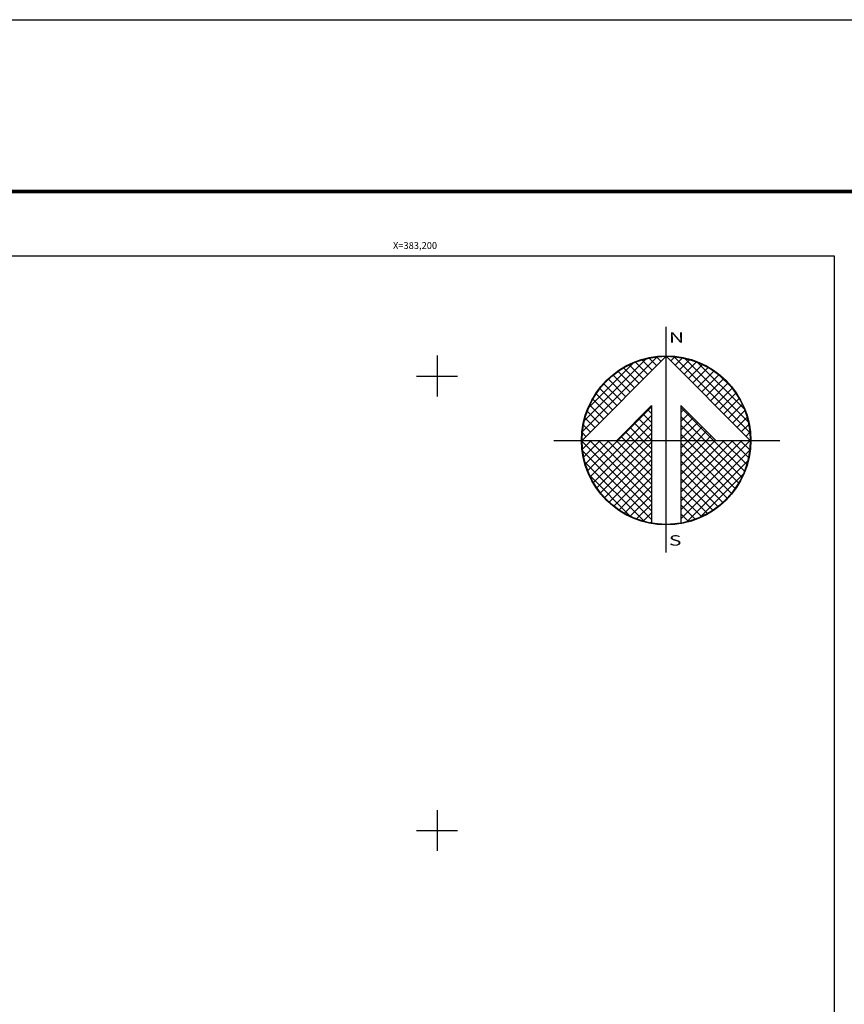
# Model space of a CAD drawing. Units: millimetres. Extents: x 381450 to 383850, y 2546957 to 2548757.
# Drawn here: x 383016 to 383379, y 2548323 to 2548757 of the extents above; entities that cross this region are included whole.
import ezdxf
from ezdxf.enums import TextEntityAlignment as Align

# ---------------------------------------------------------------- set-up
doc = ezdxf.new("R2010")
doc.units = ezdxf.units.MM
doc.linetypes.add('CENTRO1', pattern=[0.44, 0.2, -0.08, 0.08, -0.08])
for name, color, linetype in [('Cuadricula', 7, 'Continuous'), ('CUDRO_PTS_GPS', 7, 'Continuous'), ('CVL_RET', 7, 'Continuous'), ('CVL_RET_TX', 2, 'Continuous'), ('CVL_RETUTM', 8, 'Continuous'), ('MARGEN', 7, 'Continuous'), ('NOR', 8, 'Continuous'), ('PLEAMAR_MAXIMA', 1, 'CENTRO1')]:
    doc.layers.add(name, color=color, linetype=linetype)
doc.styles.add('MONOTXT', font='monotxt4.shx')
doc.styles.add('ROMAND', font='romand', dxfattribs={"height": 80})

# ---------------------------------------------------------------- blocks, each defined once
blk = doc.blocks.new('*X2')
at = {"color": 0}
for p, q in [((631618.138, 2545735.196), (631622.474, 2545739.532)), ((631618.246, 2545735.818), (631621.852, 2545739.424)), ((631622.189, 2545738.753), (631621.589, 2545739.353)), ((631622.446, 2545739.01), (631621.999, 2545739.457)), ((631622.703, 2545739.267), (631622.442, 2545739.528)), ((631622.96, 2545739.524), (631622.925, 2545739.559)), ((631623.006, 2545739.55), (631623.016, 2545739.56)), ((631623.263, 2545739.293), (631623.504, 2545739.533)), ((631627.86, 2545735.138), (631623.46, 2545739.538)), ((631623.52, 2545739.036), (631623.95, 2545739.466)), ((631623.777, 2545738.779), (631624.363, 2545739.365)), ((631627.762, 2545735.75), (631624.072, 2545739.44)), ((631618.5, 2545736.586), (631621.084, 2545739.17)), ((631621.418, 2545737.982), (631620.516, 2545738.883)), ((631621.675, 2545738.239), (631620.85, 2545739.063)), ((631621.932, 2545738.496), (631621.207, 2545739.22)), ((631624.034, 2545738.522), (631624.748, 2545739.235)), ((631624.291, 2545738.265), (631625.107, 2545739.08)), ((631624.548, 2545738.008), (631625.444, 2545738.903)), ((631627.529, 2545736.497), (631624.819, 2545739.207)), ((631620.647, 2545737.21), (631619.636, 2545738.221)), ((631620.904, 2545737.467), (631619.91, 2545738.461)), ((631621.161, 2545737.724), (631620.203, 2545738.683)), ((631624.806, 2545737.751), (631625.759, 2545738.704)), ((631625.063, 2545737.493), (631626.054, 2545738.485)), ((631625.32, 2545737.236), (631626.329, 2545738.246)), ((631626.8, 2545737.741), (631626.063, 2545738.477)), ((631620.133, 2545736.696), (631619.146, 2545737.682)), ((631620.39, 2545736.953), (631619.382, 2545737.961)), ((631625.577, 2545736.979), (631626.586, 2545737.989)), ((631625.834, 2545736.722), (631626.823, 2545737.712)), ((631619.618, 2545736.182), (631618.735, 2545737.065)), ((631619.876, 2545736.439), (631618.931, 2545737.384)), ((631626.091, 2545736.465), (631627.041, 2545737.415)), ((631626.348, 2545736.208), (631627.238, 2545737.098)), ((631619.361, 2545735.925), (631618.562, 2545736.725)), ((631620.187, 2545734.674), (631622.14, 2545736.627)), ((631625.754, 2545734.674), (631623.853, 2545736.575)), ((631623.853, 2545736.284), (631624.057, 2545736.488)), ((631626.605, 2545735.951), (631627.414, 2545736.76)), ((631618.847, 2545735.411), (631618.286, 2545735.972)), ((631619.104, 2545735.668), (631618.411, 2545736.361)), ((631620.701, 2545734.674), (631622.14, 2545736.113)), ((631622.14, 2545735.203), (631621.395, 2545735.947)), ((631622.14, 2545735.717), (631621.652, 2545736.205)), ((631622.14, 2545736.232), (631621.91, 2545736.462)), ((631623.853, 2545735.77), (631624.314, 2545736.231)), ((631625.239, 2545734.674), (631623.853, 2545736.061)), ((631623.853, 2545735.256), (631624.571, 2545735.974)), ((631626.862, 2545735.694), (631627.567, 2545736.399)), ((631627.119, 2545735.437), (631627.695, 2545736.013)), ((631618.59, 2545735.154), (631618.19, 2545735.554)), ((631621.641, 2545734.674), (631620.881, 2545735.433)), ((631622.14, 2545734.689), (631621.138, 2545735.69)), ((631621.215, 2545734.674), (631622.14, 2545735.599)), ((631623.853, 2545734.741), (631624.828, 2545735.717)), ((631624.725, 2545734.674), (631623.853, 2545735.547)), ((631624.3, 2545734.674), (631625.085, 2545735.459)), ((631627.376, 2545735.18), (631627.794, 2545735.598)), ((631618.333, 2545734.897), (631618.129, 2545735.101)), ((631620.612, 2545734.674), (631620.367, 2545734.919)), ((631621.127, 2545734.674), (631620.624, 2545735.176)), ((631621.729, 2545734.674), (631622.14, 2545735.085)), ((631624.211, 2545734.674), (631623.853, 2545735.032)), ((631624.814, 2545734.674), (631625.342, 2545735.202)), ((631625.328, 2545734.674), (631625.599, 2545734.945)), ((631627.633, 2545734.923), (631627.859, 2545735.149)), ((631618.11, 2545734.654), (631618.13, 2545734.674)), ((631622.14, 2545730.576), (631618.111, 2545734.605)), ((631618.137, 2545734.166), (631618.644, 2545734.674)), ((631618.204, 2545733.72), (631619.158, 2545734.674)), ((631618.306, 2545733.307), (631619.673, 2545734.674)), ((631618.435, 2545732.922), (631620.187, 2545734.674)), ((631622.14, 2545731.09), (631618.556, 2545734.674)), ((631618.59, 2545732.563), (631620.701, 2545734.674)), ((631618.768, 2545732.227), (631621.215, 2545734.674)), ((631618.966, 2545731.911), (631621.729, 2545734.674)), ((631622.14, 2545731.605), (631619.07, 2545734.674)), ((631619.185, 2545731.616), (631622.14, 2545734.57)), ((631622.14, 2545732.119), (631619.584, 2545734.674)), ((631622.14, 2545732.633), (631620.098, 2545734.674)), ((631622.14, 2545733.147), (631620.612, 2545734.674)), ((631622.14, 2545733.661), (631621.127, 2545734.674)), ((631622.14, 2545734.175), (631621.641, 2545734.674)), ((631623.853, 2545731.143), (631627.384, 2545734.674)), ((631623.853, 2545731.657), (631626.87, 2545734.674)), ((631623.853, 2545732.171), (631626.356, 2545734.674)), ((631623.853, 2545732.685), (631625.842, 2545734.674)), ((631623.853, 2545733.199), (631625.328, 2545734.674)), ((631623.853, 2545733.713), (631624.814, 2545734.674)), ((631623.853, 2545734.227), (631624.3, 2545734.674)), ((631623.853, 2545730.629), (631627.882, 2545734.658)), ((631626.784, 2545731.587), (631623.853, 2545734.518)), ((631627.005, 2545731.881), (631624.211, 2545734.674)), ((631627.206, 2545732.194), (631624.725, 2545734.674)), ((631627.386, 2545732.528), (631625.239, 2545734.674)), ((631627.543, 2545732.885), (631625.754, 2545734.674)), ((631625.842, 2545734.674), (631625.856, 2545734.688)), ((631627.675, 2545733.267), (631626.268, 2545734.674)), ((631627.779, 2545733.677), (631626.782, 2545734.674)), ((631627.85, 2545734.119), (631627.296, 2545734.674)), ((631627.882, 2545734.602), (631627.81, 2545734.674)), ((631622.14, 2545730.062), (631618.15, 2545734.052)), ((631619.424, 2545731.341), (631622.14, 2545734.056)), ((631623.853, 2545730.114), (631627.85, 2545734.111)), ((631626.543, 2545731.314), (631623.853, 2545734.004)), ((631621.734, 2545729.954), (631618.276, 2545733.411)), ((631619.682, 2545731.084), (631622.14, 2545733.542)), ((631626.284, 2545731.059), (631623.853, 2545733.49)), ((631624.188, 2545729.936), (631627.734, 2545733.482)), ((631620.924, 2545730.249), (631618.571, 2545732.602)), ((631619.959, 2545730.847), (631622.14, 2545733.028)), ((631620.255, 2545730.63), (631622.14, 2545732.514)), ((631626.005, 2545730.824), (631623.853, 2545732.976)), ((631625.706, 2545730.609), (631623.853, 2545732.462)), ((631624.972, 2545730.206), (631627.465, 2545732.698)), ((631620.572, 2545730.432), (631622.14, 2545732)), ((631625.387, 2545730.413), (631623.853, 2545731.948)), ((631620.91, 2545730.256), (631622.14, 2545731.486)), ((631625.047, 2545730.239), (631623.853, 2545731.434)), ((631621.271, 2545730.103), (631622.14, 2545730.972)), ((631624.684, 2545730.089), (631623.853, 2545730.92)), ((631621.657, 2545729.975), (631622.14, 2545730.458)), ((631624.294, 2545729.964), (631623.853, 2545730.405)), ((631622.072, 2545729.876), (631622.14, 2545729.943)), ((631623.876, 2545729.868), (631623.853, 2545729.891))]:
    blk.add_line(p, q, dxfattribs=at)
blk = doc.blocks.new('A$C76E81A6D')
at = {"layer": 'NOR'}
for p, q in [((7.363, 11.099), (7.363, 2.167)), ((9.59, 11.099), (9.59, 2.167))]:
    blk.add_line(p, q, dxfattribs=at)
at = {"layer": 'NOR', "color": 1, "linetype": 'Continuous'}
for points in [[(8.476, 0), (8.476, 17.062)], [(0, 8.476), (17.062, 8.476)]]:
    blk.add_lwpolyline(points, dxfattribs=at)
at = {"layer": 'NOR'}
for points in [[(8.476, 14.828), (2.125, 8.476), (4.74, 8.476), (7.363, 11.099)], [(9.59, 11.099), (12.213, 8.476), (14.828, 8.476), (8.476, 14.828)]]:
    blk.add_lwpolyline(points, dxfattribs=at)
at = {"layer": 'NOR', "color": 1, "linetype": 'Continuous'}
for radius in [6.396, 6.381, 6.366, 6.352]:
    blk.add_circle((8.476, 8.476), radius, dxfattribs=at)
at = {"layer": 'NOR', "linetype": 'Continuous', "xscale": 1.3, "yscale": 1.3, "zscale": 1.3}
blk.add_blockref('*X2', (-821101.419, -3309446.6), dxfattribs=at)
at = {"layer": 'NOR', "color": 7, "style": 'ROMAND', "width": 1.5}
for s, p in [('N', (8.679, 15.866)), ('S', (8.679, 0.523))]:
    blk.add_text(s, height=0.779, dxfattribs=at).set_placement(p)
blk = doc.blocks.new('A$C11580645')
at = {"layer": 'CVL_RET', "linetype": 'Continuous', "xscale": 6.5, "yscale": 6.5, "zscale": 6.5}
blk.add_blockref('A$C76E81A6D', (0, 0), dxfattribs=at)
blk = doc.blocks.new('A$C63EC3432')
at = {"layer": 'CUDRO_PTS_GPS', "color": 7, "linetype": 'Continuous'}
blk.add_blockref('A$C11580645', (0, 0), dxfattribs=at)
blk = doc.blocks.new('A$C36F53D36')
at = {"layer": 'PLEAMAR_MAXIMA', "linetype": 'Continuous', "xscale": 0.6400000000000001, "yscale": 0.6400000000000001, "zscale": 0.6400000000000001}
blk.add_blockref('A$C63EC3432', (0, 0), dxfattribs=at)

msp = doc.modelspace()

# ---------------------------------------------------------------- linework, layer by layer
at = {"layer": 'Cuadricula', "color": 7, "linetype": 'Continuous'}
msp.add_lwpolyline([(381574.69, 2548653.01), (383374.69, 2548653.01), (383374.69, 2547053.01), (381574.69, 2547053.01)], close=True, dxfattribs=at)
at = {"layer": 'CVL_RETUTM', "color": 0, "linetype": 'Continuous'}
for p, q in [((383200, 2548609), (383200, 2548591)), ((383191, 2548600), (383209, 2548600)), ((383200, 2548409), (383200, 2548391)), ((383191, 2548400), (383209, 2548400))]:
    msp.add_line(p, q, dxfattribs=at)
at = {"layer": 'MARGEN', "color": 255, "linetype": 'Continuous', "elevation": 2.32}
msp.add_lwpolyline([(381450.49, 2548756.89), (383850.49, 2548756.89), (383850.49, 2546956.89), (381450.49, 2546956.89)], close=True, dxfattribs=at)
at = {"layer": 'MARGEN', "color": 7, "linetype": 'Continuous', "const_width": 1.6}
msp.add_lwpolyline([(381515.45, 2548681.29), (383767.3, 2548681.29)], dxfattribs=at)
at = {"layer": 'MARGEN', "color": 7, "linetype": 'Continuous'}
msp.add_lwpolyline([(381574.69, 2548653.01), (383374.69, 2548653.01), (383374.69, 2547053.01), (381574.69, 2547053.01)], close=True, dxfattribs=at)
msp.add_lwpolyline([(381574.69, 2548653.01), (383374.69, 2548653.01), (383374.69, 2547053.01), (381574.69, 2547053.01)], close=True, dxfattribs=at)

# ---------------------------------------------------------------- block references
at = {"layer": 'NOR', "xscale": 1.399999999906868, "yscale": 1.400000000372529, "zscale": 1.4}
msp.add_blockref('A$C36F53D36', (383251.43, 2548522.36, 3.48), dxfattribs=at)

# ---------------------------------------------------------------- texts
at = {"layer": 'CVL_RET_TX', "color": 0, "style": 'MONOTXT'}
msp.add_text('X=383,200', height=3, dxfattribs=at).set_placement((383200, 2548657.48), align=Align.MIDDLE_RIGHT)

doc.saveas('drawing.dxf')
